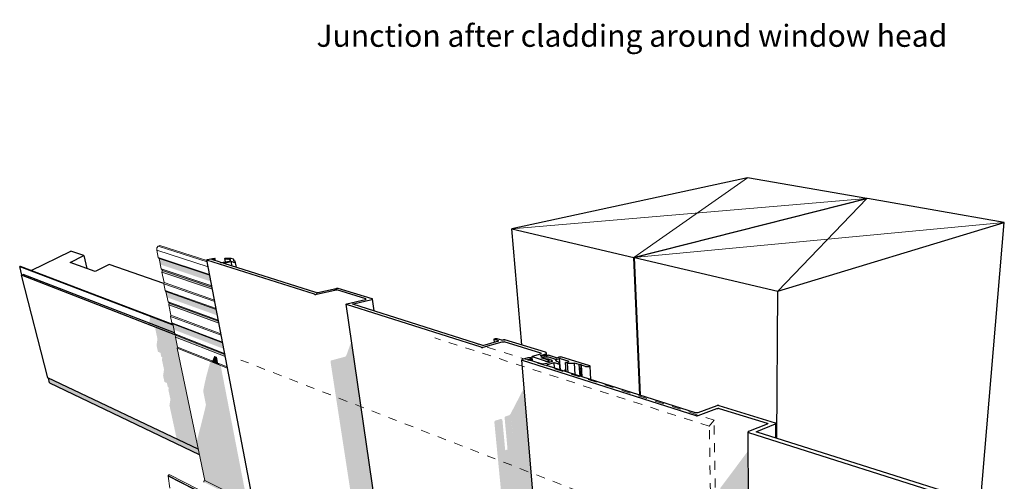
# Model space of a CAD drawing. Units: millimetres. Extents: x -16727 to 66952, y -11564 to 15334.
# Drawn here: x 23005 to 45315, y 4878 to 15334 of the extents above; entities that cross this region are included whole.
import ezdxf

# ---------------------------------------------------------------- set-up
doc = ezdxf.new("R2010")
doc.units = ezdxf.units.MM
doc.header["$MEASUREMENT"] = 0
doc.linetypes.add('Contour Line', pattern=[400, 200, -200])
doc.linetypes.add('Wipeout_Contour', pattern=[1000, 0, -1000])
for name, color, linetype, lineweight in [('0_Pen_No__182', 7, 'Continuous', 13), ('0_Pen_No__2', 8, 'Continuous', 25), ('0_Pen_No__86', 7, 'Continuous', 25), ('0_Pen_No__89', 7, 'Continuous', 25)]:
    doc.layers.add(name, color=color, linetype=linetype, lineweight=lineweight)
for name, color, linetype, lineweight, true_color in [('0_Pen_No__195', 7, 'Continuous', 13, 0x8b8b8b), ('0_Pen_No__198', 7, 'Continuous', 13, 0x454545), ('0_Pen_No__87', 7, 'Continuous', 25, 0x6a6a6a)]:
    doc.layers.add(name, color=color, linetype=linetype, lineweight=lineweight, true_color=true_color)
doc.styles.add('GENERATED_STYLE_2', font='txt')

# ---------------------------------------------------------------- blocks, each defined once
blk = doc.blocks.new('Section Element_13_1', base_point=(39732, 1253))
at = {"layer": '0_Pen_No__89', "color": 7, "linetype": 'Continuous', "lineweight": 25}
for p, q in [((42215, 11281), (36937, 9947)), ((45315, 10740), (42215, 11281)), ((40181, 9187), (45315, 10740)), ((44778, 4390), (45315, 10740)), ((37071, 6826), (36937, 9947)), ((36937, 9947), (40181, 9187)), ((40158, 5849), (40181, 9187))]:
    blk.add_line(p, q, dxfattribs=at)
blk = doc.blocks.new('Section Element_14_1', base_point=(39732, 1253))
at = {"layer": '0_Pen_No__2', "linetype": 'Continuous', "lineweight": 0, "true_color": 0x3f3f3f}
for points in [[(25977, 8413), (26034, 8391), (26062, 8374), (26085, 8365), (26085, 8364), (26545, 8185), (26545, 8185), (26518, 8215), (26513, 8239), (25939, 8461), (25930, 8454), (25931, 8440)], [(26126, 8102), (26106, 7955), (26137, 7812), (26194, 7789), (26214, 7695), (26237, 7686), (26228, 7628), (26275, 7412), (26254, 7270), (26284, 7130), (26340, 7106), (26360, 7014), (26383, 7004), (26374, 6948), (26420, 6737), (26398, 6599), (26563, 5836), (27050, 5604), (26573, 7894), (26580, 7919), (26533, 8146), (26545, 8185), (26085, 8364), (26079, 8323)]]:
    blk.add_hatch(color=250, dxfattribs=at).paths.add_polyline_path(points)
at = {"layer": '0_Pen_No__87', "color": 251, "linetype": 'Continuous', "lineweight": 25, "true_color": 0x6a6a6a}
for p, q in [((23266, 9653), (24166, 10092)), ((24458, 9991), (24166, 10092)), ((24146, 9837), (24458, 9991)), ((24714, 9633), (24146, 9837)), ((24458, 9991), (24525, 9701)), ((25029, 9791), (24714, 9633)), ((26271, 9357), (25029, 9791)), ((23046, 9546), (23087, 9566)), ((26545, 8185), (23046, 9546)), ((23644, 7222), (23046, 9546)), ((26513, 8239), (23087, 9566)), ((27050, 5604), (23644, 7222))]:
    blk.add_line(p, q, dxfattribs=at)
blk = doc.blocks.new('Section Element_15_1', base_point=(39732, 1253))
at = {"layer": '0_Pen_No__2', "linetype": 'Continuous', "lineweight": 0, "true_color": 0x3f3f3f}
blk.add_hatch(color=250, dxfattribs=at).paths.add_polyline_path([(36938, 9929), (36926, 9926), (37059, 6830), (37071, 6826)])
at = {"layer": '0_Pen_No__89', "color": 7, "linetype": 'Continuous', "lineweight": 25}
for p, q in [((39496, 11756), (34159, 10599)), ((42202, 11284), (39496, 11756)), ((36924, 9951), (42202, 11284)), ((42202, 11278), (42202, 11284)), ((34381, 7967), (34159, 10599)), ((34159, 10599), (36924, 9951)), ((37058, 6830), (36924, 9951))]:
    blk.add_line(p, q, dxfattribs=at)
blk = doc.blocks.new('Section Element_16_1', base_point=(39732, 1253))
at = {"layer": '0_Pen_No__2', "linetype": 'Continuous', "lineweight": 0, "true_color": 0x3f3f3f}
for points in [[(25964, 8615), (25939, 8461), (26513, 8239), (26475, 8420)], [(25974, 8620), (25964, 8615), (26475, 8420), (26473, 8432), (25978, 8621)], [(23655, 7217), (23682, 7110), (27075, 5486), (27050, 5604)]]:
    blk.add_hatch(color=250, dxfattribs=at).paths.add_polyline_path(points)
at = {"layer": '0_Pen_No__89', "color": 7, "linetype": 'Continuous', "lineweight": 25}
for p, q in [((23021, 9746), (23005, 9743)), ((23054, 9550), (23005, 9743)), ((23005, 9743), (26475, 8420)), ((26473, 8432), (23021, 9746)), ((23682, 7110), (23655, 7217)), ((23682, 7110), (27075, 5486))]:
    blk.add_line(p, q, dxfattribs=at)
blk = doc.blocks.new('Section Element_17_1', base_point=(39732, 1253))
at = {"layer": '0_Pen_No__2', "linetype": 'Continuous', "lineweight": 0, "true_color": 0x3f3f3f}
for points in [[(26146, 9947), (26162, 9928), (27308, 9550), (27305, 9566)], [(27308, 9550), (26162, 9928), (26191, 9789), (27336, 9406)], [(26211, 9689), (26239, 9656), (27360, 9277), (27355, 9303)], [(26239, 9656), (26230, 9625), (27368, 9238), (27360, 9277)], [(26301, 9199), (26318, 9177), (27457, 8772), (27454, 8790)], [(27457, 8772), (26318, 9177), (26346, 9044), (27483, 8635)], [(26366, 8944), (26394, 8912), (27508, 8506), (27503, 8531)], [(26394, 8912), (26384, 8881), (27515, 8468), (27508, 8506)], [(26454, 8465), (26471, 8444), (27603, 8013), (27599, 8030)], [(27603, 8013), (26471, 8444), (26498, 8314), (27628, 7878)], [(26518, 8215), (26545, 8185), (27652, 7754), (27648, 7777)], [(26545, 8185), (26535, 8155), (27659, 7716), (27652, 7754)], [(27197, 4899), (28156, 4422), (27559, 7500), (27333, 7591), (27320, 7560), (27310, 7531), (27298, 7493), (27285, 7448), (27271, 7396), (27256, 7340), (27241, 7282), (27226, 7223), (27212, 7164), (27199, 7108), (27188, 7057), (27179, 7012), (27171, 6973), (27167, 6943), (27164, 6922), (27165, 6911), (27225, 6612), (27215, 6567), (27196, 6484), (27175, 6399), (27015, 5772)], [(27369, 7605), (27333, 7591), (27559, 7500), (27502, 7552)], [(27403, 7690), (27369, 7605), (27502, 7552), (27474, 7695), (27472, 7696), (27419, 7717), (27417, 7718), (27408, 7702)], [(27179, 4884), (27175, 4860), (28304, 4296), (28258, 4345)], [(27197, 4899), (27179, 4884), (28258, 4345), (28156, 4422)]]:
    blk.add_hatch(color=250, dxfattribs=at).paths.add_polyline_path(points)
at = {"layer": '0_Pen_No__182', "color": 7, "linetype": 'Continuous', "lineweight": 13}
for p, q in [((26112, 10111), (26115, 10164)), ((26146, 9947), (26112, 10111)), ((27273, 9735), (26112, 10111)), ((26115, 10164), (26146, 10204)), ((26146, 10204), (26177, 10216)), ((27250, 9852), (26146, 10204)), ((27246, 9876), (26177, 10216)), ((26162, 9928), (26146, 9947)), ((27305, 9566), (26146, 9947)), ((26211, 9689), (26162, 9928)), ((27308, 9550), (26162, 9928)), ((26239, 9656), (26211, 9689)), ((27355, 9303), (26211, 9689)), ((26227, 9616), (26239, 9656)), ((26276, 9379), (26227, 9616)), ((27370, 9227), (26227, 9616)), ((27360, 9277), (26239, 9656)), ((26269, 9353), (26276, 9379)), ((27417, 8982), (26276, 9379)), ((26301, 9199), (26269, 9353)), ((27423, 8949), (26269, 9353)), ((26318, 9177), (26301, 9199)), ((27454, 8790), (26301, 9199)), ((26366, 8944), (26318, 9177)), ((27457, 8772), (26318, 9177)), ((26394, 8912), (26366, 8944)), ((27503, 8531), (26366, 8944)), ((26381, 8872), (26394, 8912)), ((26429, 8641), (26381, 8872)), ((27518, 8457), (26381, 8872)), ((27508, 8506), (26394, 8912)), ((26423, 8615), (26429, 8641)), ((26454, 8465), (26423, 8615)), ((27570, 8185), (26423, 8615)), ((27563, 8217), (26429, 8641)), ((26471, 8444), (26454, 8465)), ((27599, 8030), (26454, 8465)), ((26518, 8215), (26471, 8444)), ((27603, 8013), (26471, 8444)), ((26545, 8185), (26518, 8215)), ((27648, 7777), (26518, 8215)), ((26533, 8146), (26545, 8185)), ((26580, 7919), (26533, 8146)), ((27662, 7705), (26533, 8146)), ((27652, 7754), (26545, 8185)), ((26573, 7894), (26580, 7919)), ((27197, 4899), (26573, 7894)), ((27713, 7439), (26573, 7894)), ((27706, 7471), (26580, 7919)), ((26368, 4995), (26369, 5007)), ((26403, 4721), (26368, 4995)), ((37665, -759), (26368, 4995)), ((26369, 5007), (26384, 5023)), ((37668, -743), (26369, 5007)), ((26384, 5023), (26405, 5023)), ((37707, -714), (26405, 5023)), ((27175, 4860), (27179, 4884)), ((27179, 4884), (27197, 4899)), ((28305, 4348), (27197, 4899))]:
    blk.add_line(p, q, dxfattribs=at)
blk = doc.blocks.new('Section Element_22_1', base_point=(39732, 1253))
at = {"layer": '0_Pen_No__2', "linetype": 'Continuous', "lineweight": 0, "true_color": 0x3f3f3f}
for points in [[(27242, 9893), (28366, 4028), (28367, 4027), (27243, 9891)], [(27245, 9891), (27243, 9891), (28367, 4027), (28368, 4026)], [(27657, 9923), (27656, 9924), (27670, 9849), (27671, 9849)], [(27659, 9921), (27657, 9923), (27671, 9849), (27673, 9850)], [(27781, 9895), (27777, 9897), (27781, 9877), (27783, 9878), (27783, 9886)], [(27779, 9875), (27781, 9876), (27781, 9877), (27777, 9897), (27778, 9883)], [(27778, 9877), (27777, 9873), (27779, 9875), (27778, 9883)], [(27781, 9895), (27783, 9886), (27783, 9893)], [(30846, 9009), (30847, 9000), (30847, 9000), (30849, 9001), (30848, 9008)], [(30848, 9008), (30849, 9001), (30850, 9002), (30851, 9003), (30850, 9007)], [(30851, 9006), (30850, 9007), (30851, 9003), (30851, 9003), (30852, 9004)], [(30851, 9006), (30852, 9004), (30852, 9005)], [(30402, 8888), (30402, 8889), (31327, 2524), (31327, 2524)], [(30404, 8887), (30402, 8888), (31327, 2524), (31329, 2524)], [(30406, 8885), (30404, 8887), (31329, 2524), (31331, 2523)], [(31168, 2605), (31327, 2524), (30523, 8055), (30409, 7736)], [(33755, 8096), (33761, 8029), (33762, 8029), (33756, 8094)], [(33758, 8092), (33756, 8094), (33762, 8029), (33764, 8030)], [(33761, 8091), (33758, 8092), (33764, 8030), (33767, 8031)], [(30048, 7584), (30049, 7577), (30785, 2800), (31126, 2626), (30373, 7699), (30065, 7616), (30060, 7614), (30057, 7611), (30054, 7607), (30051, 7602), (30049, 7596), (30049, 7590)], [(31126, 2626), (31129, 2625), (30375, 7699), (30373, 7699)], [(30375, 7699), (31129, 2625), (31134, 2623), (30379, 7701)], [(30384, 7704), (30379, 7701), (31134, 2623), (31139, 2620)], [(31139, 2620), (31144, 2617), (30389, 7708), (30384, 7704)], [(31144, 2617), (31149, 2615), (30394, 7712), (30389, 7708)], [(31149, 2615), (31154, 2612), (30398, 7717), (30394, 7712)], [(31154, 2612), (31159, 2610), (30402, 7723), (30398, 7717)], [(31159, 2610), (31163, 2608), (30405, 7728), (30402, 7723)], [(31163, 2608), (31166, 2606), (30408, 7734), (30405, 7728)], [(31166, 2606), (31168, 2605), (30409, 7736), (30408, 7734)], [(34614, 7700), (34613, 7701), (34622, 7601), (34622, 7601)], [(34617, 7698), (34614, 7700), (34622, 7601), (34625, 7600)], [(34620, 7696), (34617, 7698), (34625, 7600), (34628, 7599)], [(34816, 7780), (34814, 7780), (34815, 7767), (34816, 7768), (34817, 7768)], [(34819, 7778), (34816, 7780), (34817, 7768), (34819, 7769), (34819, 7770)], [(34821, 7777), (34819, 7778), (34819, 7770), (34821, 7771), (34821, 7772)], [(34821, 7777), (34821, 7772), (34822, 7773), (34822, 7775)], [(34865, 7665), (34862, 7663), (34867, 7661), (34867, 7666)], [(35334, 7376), (35390, 7358), (35382, 7465)], [(35375, 7570), (35390, 7358), (35375, 7569)], [(35375, 7569), (35390, 7358), (35390, 7358), (35376, 7568)], [(35376, 7568), (35390, 7358), (35391, 7358), (35376, 7567)], [(35376, 7567), (35391, 7358), (35392, 7357), (35378, 7567)], [(35378, 7567), (35392, 7357), (35393, 7357), (35378, 7567)], [(35714, 7256), (35742, 7246), (35725, 7521), (35702, 7444)], [(35734, 7508), (35725, 7521), (35742, 7246), (35751, 7244)], [(34637, 844), (34970, 675), (34433, 6995), (34132, 6415)], [(33761, 6214), (33761, 6206), (34263, 1034), (34593, 866), (34089, 6373), (34011, 6348), (34007, 6345), (34003, 6341), (34000, 6336), (33997, 6331), (33995, 6325), (33994, 6318), (33993, 6311), (33994, 6304), (34059, 5600), (34006, 5581), (33944, 6246), (33942, 6255), (33940, 6263), (33937, 6271), (33932, 6278), (33928, 6284), (33922, 6288), (33916, 6291), (33910, 6292), (33904, 6292), (33779, 6251), (33774, 6248), (33770, 6244), (33767, 6239), (33764, 6234), (33762, 6227), (33761, 6221)], [(34089, 6373), (34593, 866), (34595, 865), (34092, 6374)], [(34595, 865), (34600, 863), (34097, 6376), (34092, 6374)], [(34600, 863), (34606, 860), (34102, 6380), (34097, 6376)], [(34606, 860), (34611, 857), (34107, 6384), (34102, 6380)], [(34611, 857), (34617, 855), (34112, 6389), (34107, 6384)], [(34617, 855), (34622, 852), (34118, 6394), (34112, 6389)], [(34622, 852), (34627, 849), (34122, 6400), (34118, 6394)], [(34627, 849), (34632, 847), (34127, 6406), (34122, 6400)], [(34632, 847), (34636, 845), (34130, 6412), (34127, 6406)], [(34636, 845), (34637, 844), (34132, 6414), (34130, 6412)]]:
    blk.add_hatch(color=250, dxfattribs=at).paths.add_polyline_path(points)
at = {"layer": '0_Pen_No__89', "color": 7, "linetype": 'Continuous', "lineweight": 25}
for p, q in [((27242, 9893), (27243, 9894)), ((28366, 4028), (27242, 9893)), ((27243, 9891), (27242, 9893)), ((27243, 9895), (27245, 9896)), ((27243, 9894), (27243, 9895)), ((27245, 9891), (27243, 9891)), ((27245, 9896), (27248, 9897)), ((27246, 9890), (27245, 9891)), ((29686, 9114), (27246, 9890)), ((27248, 9897), (27251, 9898)), ((27251, 9898), (27255, 9899)), ((27255, 9899), (27257, 9900)), ((27257, 9900), (27377, 9923)), ((27355, 9900), (27414, 9912)), ((27547, 9839), (27355, 9900)), ((27377, 9923), (27379, 9924)), ((27379, 9924), (27386, 9925)), ((27386, 9925), (27392, 9926)), ((27392, 9926), (27399, 9926)), ((27399, 9926), (27405, 9926)), ((27405, 9926), (27411, 9926)), ((27411, 9926), (27417, 9926)), ((27414, 9912), (27416, 9912)), ((27416, 9912), (27422, 9914)), ((27417, 9926), (27422, 9925)), ((27422, 9925), (27426, 9925)), ((27422, 9914), (27426, 9915)), ((27430, 9924), (27426, 9925)), ((27426, 9915), (27429, 9917)), ((27429, 9917), (27432, 9918)), ((27432, 9922), (27430, 9924)), ((27433, 9921), (27432, 9922)), ((27432, 9918), (27433, 9920)), ((27442, 9873), (27433, 9921)), ((27433, 9920), (27433, 9921)), ((27550, 9839), (27547, 9839)), ((27550, 9839), (27556, 9837)), ((27556, 9837), (27564, 9836)), ((27564, 9836), (27573, 9836)), ((27573, 9836), (27583, 9836)), ((27583, 9836), (27593, 9836)), ((27593, 9836), (27603, 9837)), ((27603, 9837), (27613, 9838)), ((27613, 9838), (27623, 9840)), ((27623, 9840), (27627, 9840)), ((27627, 9840), (27753, 9866)), ((27632, 9817), (27634, 9820)), ((27632, 9815), (27632, 9817)), ((27634, 9820), (27638, 9822)), ((27638, 9822), (27643, 9824)), ((27643, 9824), (27650, 9827)), ((27650, 9827), (27657, 9829)), ((27656, 9925), (27657, 9927)), ((27656, 9924), (27656, 9925)), ((27670, 9849), (27656, 9924)), ((27657, 9923), (27656, 9924)), ((27657, 9927), (27660, 9928)), ((27659, 9921), (27657, 9923)), ((27657, 9829), (27662, 9830)), ((27663, 9920), (27659, 9921)), ((27660, 9928), (27663, 9930)), ((27662, 9830), (27798, 9857)), ((27663, 9930), (27667, 9931)), ((27663, 9920), (27667, 9919)), ((27667, 9931), (27672, 9933)), ((27667, 9919), (27669, 9919)), ((27669, 9919), (27721, 9913)), ((27672, 9933), (27678, 9934)), ((27678, 9934), (27684, 9935)), ((27684, 9935), (27691, 9935)), ((27691, 9935), (27697, 9936)), ((27697, 9936), (27704, 9936)), ((27704, 9936), (27710, 9936)), ((27710, 9936), (27715, 9936)), ((27715, 9936), (27718, 9935)), ((27718, 9935), (27780, 9929)), ((27721, 9913), (27725, 9913)), ((27725, 9913), (27732, 9912)), ((27734, 9911), (27732, 9912)), ((27775, 9898), (27734, 9911)), ((27753, 9866), (27758, 9867)), ((27758, 9867), (27766, 9869)), ((27766, 9869), (27772, 9871)), ((27772, 9871), (27777, 9873)), ((27777, 9897), (27775, 9898)), ((27781, 9895), (27777, 9897)), ((27777, 9873), (27781, 9876)), ((27780, 9929), (27784, 9928)), ((27783, 9893), (27781, 9895)), ((27781, 9876), (27783, 9878)), ((27783, 9892), (27783, 9893)), ((27783, 9879), (27783, 9892)), ((27783, 9878), (27783, 9879)), ((27784, 9928), (27790, 9927)), ((27793, 9926), (27790, 9927)), ((27850, 9908), (27793, 9926)), ((27817, 9754), (27798, 9857)), ((27845, 9843), (27798, 9857)), ((27846, 9842), (27845, 9843)), ((27849, 9842), (27846, 9842)), ((27849, 9842), (27852, 9841)), ((27853, 9907), (27850, 9908)), ((27852, 9841), (27855, 9841)), ((27856, 9906), (27853, 9907)), ((27855, 9841), (27859, 9841)), ((27858, 9903), (27856, 9906)), ((27864, 9870), (27858, 9903)), ((27858, 9902), (27858, 9903)), ((27858, 9874), (27858, 9902)), ((27858, 9873), (27858, 9874)), ((27859, 9872), (27858, 9873)), ((27861, 9871), (27859, 9872)), ((27859, 9841), (27863, 9841)), ((27862, 9871), (27861, 9871)), ((27885, 9864), (27862, 9871)), ((27863, 9841), (27867, 9842)), ((27867, 9842), (27871, 9842)), ((27871, 9842), (27875, 9843)), ((27875, 9843), (27879, 9843)), ((27879, 9843), (27882, 9844)), ((27882, 9844), (27884, 9845)), ((27884, 9845), (27886, 9846)), ((27886, 9864), (27885, 9864)), ((27888, 9863), (27886, 9864)), ((27886, 9846), (27888, 9847)), ((27888, 9862), (27888, 9863)), ((27914, 9724), (27888, 9862)), ((27888, 9861), (27888, 9862)), ((27889, 9848), (27888, 9861)), ((27888, 9847), (27889, 9848)), ((27889, 9848), (27889, 9848)), ((27634, 9813), (27632, 9815)), ((27638, 9811), (27634, 9813)), ((27640, 9810), (27638, 9811)), ((29717, 9153), (27640, 9810)), ((29719, 9152), (29717, 9153)), ((29719, 9152), (29722, 9152)), ((29722, 9152), (29727, 9151)), ((29727, 9151), (29732, 9151)), ((29729, 9115), (30148, 9211)), ((29732, 9151), (29737, 9151)), ((29737, 9151), (29742, 9151)), ((29742, 9151), (29748, 9151)), ((29748, 9151), (29753, 9152)), ((29753, 9152), (29758, 9153)), ((29758, 9153), (29760, 9153)), ((29760, 9153), (30178, 9249)), ((30148, 9211), (30150, 9212)), ((30150, 9212), (30155, 9213)), ((30155, 9213), (30160, 9213)), ((30160, 9213), (30166, 9214)), ((30166, 9214), (30171, 9214)), ((30171, 9214), (30176, 9214)), ((30176, 9214), (30181, 9214)), ((30178, 9249), (30180, 9249)), ((30180, 9249), (30185, 9250)), ((30181, 9214), (30185, 9213)), ((30185, 9250), (30190, 9251)), ((30185, 9213), (30189, 9212)), ((30190, 9212), (30189, 9212)), ((30190, 9251), (30195, 9251)), ((30846, 9009), (30190, 9212)), ((30195, 9251), (30200, 9251)), ((30200, 9251), (30206, 9251)), ((30206, 9251), (30210, 9251)), ((30210, 9251), (30215, 9251)), ((30215, 9251), (30218, 9250)), ((30220, 9249), (30218, 9250)), ((30993, 9011), (30220, 9249)), ((29687, 9114), (29686, 9114)), ((29687, 9114), (29691, 9113)), ((29691, 9113), (29695, 9113)), ((29695, 9113), (29700, 9112)), ((29700, 9112), (29705, 9112)), ((29705, 9112), (29711, 9113)), ((29711, 9113), (29716, 9113)), ((29716, 9113), (29721, 9114)), ((29721, 9114), (29726, 9115)), ((29726, 9115), (29729, 9115)), ((30416, 8897), (30838, 8997)), ((30565, 8899), (30985, 9000)), ((30838, 8997), (30840, 8998)), ((30840, 8998), (30844, 8999)), ((30844, 8999), (30847, 9000)), ((30848, 9008), (30846, 9009)), ((30847, 9000), (30850, 9002)), ((30850, 9007), (30848, 9008)), ((30851, 9006), (30850, 9007)), ((30850, 9002), (30851, 9003)), ((30852, 9005), (30851, 9006)), ((30851, 9003), (30852, 9005)), ((30985, 9000), (30988, 9000)), ((30988, 9000), (30992, 9001)), ((30992, 9001), (30995, 9003)), ((30995, 9011), (30993, 9011)), ((30997, 9010), (30995, 9011)), ((30995, 9003), (30997, 9004)), ((30999, 9008), (30997, 9010)), ((30997, 9004), (30999, 9005)), ((30999, 9007), (30999, 9008)), ((31036, 8736), (30999, 9007)), ((30999, 9005), (30999, 9007)), ((30402, 8889), (30403, 8891)), ((31327, 2524), (30402, 8889)), ((30402, 8888), (30402, 8889)), ((30404, 8887), (30402, 8888)), ((30403, 8891), (30404, 8892)), ((30404, 8892), (30407, 8894)), ((30406, 8885), (30404, 8887)), ((30408, 8885), (30406, 8885)), ((30407, 8894), (30410, 8895)), ((33461, 7914), (30408, 8885)), ((30410, 8895), (30414, 8896)), ((30414, 8896), (30416, 8897)), ((30551, 8892), (30552, 8893)), ((30552, 8890), (30551, 8892)), ((30552, 8893), (30553, 8894)), ((30553, 8889), (30552, 8890)), ((30553, 8894), (30556, 8896)), ((30555, 8888), (30553, 8889)), ((30557, 8887), (30555, 8888)), ((30556, 8896), (30559, 8897)), ((33501, 7956), (30557, 8887)), ((30559, 8897), (30563, 8899)), ((30563, 8899), (30565, 8899)), ((33501, 7956), (33865, 8058)), ((33509, 7915), (33937, 8036)), ((33755, 8098), (33756, 8100)), ((33755, 8096), (33755, 8098)), ((33756, 8094), (33755, 8096)), ((33761, 8029), (33755, 8096)), ((33756, 8100), (33759, 8102)), ((33758, 8092), (33756, 8094)), ((33761, 8091), (33758, 8092)), ((33759, 8102), (33762, 8104)), ((33764, 8090), (33761, 8091)), ((33762, 8104), (33767, 8106)), ((33865, 8058), (33764, 8090)), ((33767, 8106), (33772, 8107)), ((33772, 8107), (33779, 8109)), ((33779, 8109), (33785, 8110)), ((33785, 8110), (33792, 8110)), ((33792, 8110), (33799, 8110)), ((33799, 8110), (33806, 8110)), ((33806, 8110), (33813, 8110)), ((33813, 8110), (33819, 8109)), ((33819, 8109), (33824, 8108)), ((33826, 8107), (33824, 8108)), ((33928, 8076), (33826, 8107)), ((33928, 8076), (33954, 8083)), ((33937, 8036), (33940, 8037)), ((33940, 8037), (33945, 8038)), ((33945, 8038), (33950, 8039)), ((33950, 8039), (33956, 8039)), ((33954, 8083), (33956, 8084)), ((33956, 8084), (33961, 8085)), ((33956, 8039), (33962, 8039)), ((33961, 8085), (33967, 8086)), ((33962, 8039), (33968, 8039)), ((33967, 8086), (33972, 8087)), ((33968, 8039), (33973, 8039)), ((33972, 8087), (33978, 8087)), ((33973, 8039), (33978, 8038)), ((33978, 8087), (33984, 8087)), ((33978, 8038), (33983, 8037)), ((33985, 8037), (33983, 8037)), ((33984, 8087), (33990, 8086)), ((34814, 7780), (33985, 8037)), ((33990, 8086), (33995, 8086)), ((33995, 8086), (33999, 8085)), ((34001, 8084), (33999, 8085)), ((34916, 7802), (34001, 8084)), ((33463, 7913), (33461, 7914)), ((33463, 7913), (33467, 7912)), ((33467, 7912), (33472, 7912)), ((33472, 7912), (33478, 7911)), ((33478, 7911), (33484, 7911)), ((33484, 7911), (33490, 7912)), ((33490, 7912), (33496, 7912)), ((33496, 7912), (33501, 7913)), ((33501, 7913), (33507, 7914)), ((33507, 7914), (33509, 7915)), ((34613, 7703), (34614, 7705)), ((34613, 7701), (34613, 7703)), ((34622, 7601), (34613, 7701)), ((34614, 7700), (34613, 7701)), ((34614, 7705), (34616, 7707)), ((34617, 7698), (34614, 7700)), ((34616, 7707), (34619, 7708)), ((34620, 7696), (34617, 7698)), ((34619, 7708), (34623, 7710)), ((34622, 7696), (34620, 7696)), ((34920, 7602), (34622, 7696)), ((34623, 7710), (34626, 7711)), ((34626, 7711), (34810, 7765)), ((34801, 7724), (34802, 7726)), ((34801, 7723), (34801, 7724)), ((34802, 7721), (34801, 7723)), ((34802, 7726), (34803, 7727)), ((34803, 7720), (34802, 7721)), ((34803, 7727), (34806, 7728)), ((34806, 7719), (34803, 7720)), ((34806, 7728), (34809, 7730)), ((34807, 7718), (34806, 7719)), ((34812, 7717), (34807, 7718)), ((34809, 7730), (34810, 7730)), ((34810, 7765), (34812, 7766)), ((34810, 7730), (34905, 7758)), ((34812, 7766), (34816, 7768)), ((34813, 7716), (34812, 7717)), ((34817, 7716), (34813, 7716)), ((34816, 7780), (34814, 7780)), ((34819, 7778), (34816, 7780)), ((34816, 7768), (34819, 7769)), ((34817, 7716), (34821, 7715)), ((34821, 7777), (34819, 7778)), ((34819, 7769), (34821, 7771)), ((34822, 7775), (34821, 7777)), ((34821, 7771), (34822, 7773)), ((34821, 7715), (34826, 7715)), ((34821, 7676), (34931, 7709)), ((34988, 7623), (34821, 7676)), ((34822, 7773), (34822, 7775)), ((34826, 7715), (34831, 7715)), ((34831, 7715), (34836, 7715)), ((34836, 7715), (34840, 7715)), ((34840, 7715), (34845, 7716)), ((34845, 7716), (34849, 7717)), ((34849, 7717), (34851, 7718)), ((34851, 7718), (34893, 7730)), ((34893, 7730), (34897, 7732)), ((34897, 7732), (34908, 7734)), ((34905, 7758), (34912, 7760)), ((34908, 7734), (34919, 7736)), ((34912, 7760), (34923, 7765)), ((34922, 7801), (34916, 7802)), ((34919, 7736), (34931, 7737)), ((34922, 7602), (34920, 7602)), ((34931, 7796), (34922, 7801)), ((34922, 7602), (34928, 7600)), ((34923, 7765), (34932, 7770)), ((34928, 7600), (34935, 7599)), ((34937, 7792), (34931, 7796)), ((34931, 7737), (34943, 7737)), ((34933, 7691), (34931, 7709)), ((35037, 7676), (34931, 7709)), ((34932, 7770), (34938, 7776)), ((34935, 7599), (34943, 7599)), ((34941, 7786), (34937, 7792)), ((34938, 7776), (34941, 7781)), ((34944, 7737), (34941, 7786)), ((34941, 7781), (34941, 7786)), ((34943, 7737), (34955, 7737)), ((34943, 7599), (34951, 7599)), ((34951, 7599), (34959, 7599)), ((34955, 7737), (34966, 7736)), ((34959, 7599), (34966, 7600)), ((34966, 7736), (34977, 7735)), ((34966, 7600), (34974, 7601)), ((34974, 7601), (34981, 7603)), ((34977, 7735), (34986, 7733)), ((34981, 7603), (34987, 7604)), ((34990, 7732), (34986, 7733)), ((34987, 7604), (34992, 7606)), ((34991, 7622), (34988, 7623)), ((35167, 7677), (34990, 7732)), ((34995, 7620), (34991, 7622)), ((34992, 7606), (34996, 7609)), ((34998, 7618), (34995, 7620)), ((34996, 7609), (34998, 7611)), ((34999, 7616), (34998, 7618)), ((34998, 7611), (34999, 7614)), ((34999, 7614), (34999, 7616)), ((35003, 7567), (34999, 7616)), ((35135, 7645), (35127, 7648)), ((35137, 7645), (35135, 7645)), ((35137, 7645), (35142, 7644)), ((35142, 7644), (35148, 7643)), ((35148, 7643), (35153, 7643)), ((35153, 7643), (35159, 7643)), ((35159, 7643), (35165, 7643)), ((35165, 7643), (35171, 7643)), ((35167, 7677), (35219, 7693)), ((35171, 7643), (35177, 7644)), ((35177, 7644), (35182, 7645)), ((35182, 7645), (35185, 7646)), ((35185, 7646), (35237, 7662)), ((35219, 7693), (35222, 7694)), ((35222, 7694), (35227, 7695)), ((35227, 7695), (35232, 7696)), ((35232, 7696), (35238, 7696)), ((35256, 7401), (35237, 7662)), ((35453, 7595), (35237, 7662)), ((35238, 7696), (35244, 7697)), ((35244, 7697), (35250, 7696)), ((35250, 7696), (35256, 7696)), ((35256, 7696), (35261, 7695)), ((35261, 7695), (35266, 7694)), ((35268, 7694), (35266, 7694)), ((35923, 7492), (35268, 7694)), ((35380, 7573), (35453, 7595)), ((35375, 7570), (35376, 7571)), ((35375, 7570), (35375, 7570)), ((35375, 7569), (35375, 7570)), ((35390, 7358), (35375, 7570)), ((35376, 7568), (35375, 7569)), ((35376, 7571), (35377, 7572)), ((35376, 7567), (35376, 7568)), ((35378, 7567), (35376, 7567)), ((35377, 7572), (35380, 7573)), ((35378, 7567), (35378, 7567)), ((35416, 7555), (35378, 7567)), ((35416, 7555), (35574, 7558)), ((35430, 7345), (35416, 7555)), ((35591, 7294), (35574, 7558)), ((35685, 7523), (35574, 7558)), ((35702, 7259), (35685, 7523)), ((35685, 7523), (35725, 7521)), ((35742, 7246), (35725, 7521)), ((35734, 7508), (35725, 7521)), ((35751, 7244), (35734, 7508)), ((35822, 7481), (35734, 7508)), ((35826, 7480), (35822, 7481)), ((35826, 7480), (35836, 7478)), ((35836, 7478), (35847, 7476)), ((35847, 7476), (35859, 7475)), ((35859, 7475), (35871, 7475)), ((35871, 7475), (35883, 7476)), ((35883, 7476), (35895, 7477)), ((35895, 7477), (35907, 7479)), ((35907, 7479), (35917, 7481)), ((35917, 7481), (35922, 7483)), ((35922, 7483), (35923, 7483)), ((35924, 7492), (35923, 7492)), ((35923, 7483), (35925, 7484)), ((35926, 7491), (35924, 7492)), ((35925, 7484), (35927, 7485)), ((35928, 7490), (35926, 7491)), ((35927, 7485), (35928, 7486)), ((35929, 7489), (35928, 7490)), ((35928, 7486), (35929, 7487)), ((35929, 7487), (35929, 7489)), ((35947, 7182), (35929, 7487))]:
    blk.add_line(p, q, dxfattribs=at)
blk = doc.blocks.new('Section Element_23_1', base_point=(39732, 1253))
at = {"layer": '0_Pen_No__2', "linetype": 'Continuous', "lineweight": 0, "true_color": 0x3f3f3f}
for points in [[(34380, 7623), (34379, 7625), (34970, 675), (34971, 675)], [(34382, 7621), (34380, 7623), (34971, 675), (34973, 674)], [(34382, 7621), (34973, 674), (34976, 672), (34385, 7620)], [(34866, 7675), (34867, 7661), (34868, 7661), (34867, 7672)], [(34867, 7672), (34868, 7661), (34871, 7660), (34870, 7670)], [(34870, 7670), (34871, 7660), (34875, 7659), (34874, 7668)], [(35033, 7576), (35047, 7581), (35044, 7614), (35043, 7606)], [(35047, 7631), (35044, 7614), (35047, 7581), (35051, 7582)], [(35047, 7631), (35051, 7582), (35054, 7583), (35057, 7584), (35053, 7628)], [(35058, 7624), (35053, 7628), (35057, 7584), (35061, 7585)], [(35059, 7623), (35058, 7624), (35061, 7585), (35062, 7586), (35062, 7586)], [(35059, 7623), (35062, 7586), (35067, 7589), (35071, 7593), (35073, 7595), (35072, 7602)], [(35073, 7601), (35072, 7602), (35073, 7595), (35073, 7597)], [(39938, 6179), (39934, 6170), (39939, 6173), (39939, 6183)], [(39940, 6193), (39939, 6173), (39942, 6174), (39942, 6192)], [(39942, 6174), (39945, 6175), (39946, 6175), (39946, 6191), (39942, 6192)], [(39946, 6191), (39946, 6175), (39949, 6177), (39950, 6178), (39950, 6188)], [(39950, 6188), (39950, 6178), (39951, 6179), (39952, 6180), (39952, 6186)], [(39952, 6180), (39953, 6181), (39953, 6184), (39952, 6186)], [(39509, 5994), (39509, 5996), (39568, -10274), (39568, -10274)], [(39509, 5994), (39568, -10274), (39570, -10274), (39512, 5992)], [(39512, 5992), (39570, -10274), (39572, -10274), (39515, 5989)], [(39515, 5989), (39572, -10274), (39576, -10274), (39519, 5987)], [(39095, -10274), (39568, -10274), (39510, 5569), (38883, 4729)]]:
    blk.add_hatch(color=250, dxfattribs=at).paths.add_polyline_path(points)
at = {"layer": '0_Pen_No__89', "color": 7, "linetype": 'Continuous', "lineweight": 25}
for p, q in [((34380, 7629), (34379, 7627)), ((34379, 7627), (34379, 7625)), ((34970, 675), (34379, 7625)), ((34379, 7625), (34380, 7623)), ((34382, 7630), (34380, 7629)), ((34380, 7623), (34382, 7621)), ((34385, 7632), (34382, 7630)), ((34382, 7621), (34385, 7620)), ((34389, 7634), (34385, 7632)), ((34385, 7620), (34387, 7619)), ((34387, 7619), (38322, 6368)), ((34392, 7634), (34389, 7634)), ((34517, 7672), (34392, 7634)), ((34514, 7635), (34576, 7653)), ((34817, 7539), (34514, 7635)), ((34520, 7673), (34517, 7672)), ((34527, 7674), (34520, 7673)), ((34535, 7675), (34527, 7674)), ((34542, 7676), (34535, 7675)), ((34550, 7676), (34542, 7676)), ((34558, 7676), (34550, 7676)), ((34565, 7676), (34558, 7676)), ((34572, 7675), (34565, 7676)), ((34578, 7674), (34572, 7675)), ((34576, 7653), (34579, 7654)), ((34583, 7672), (34578, 7674)), ((34579, 7654), (34584, 7656)), ((34587, 7670), (34583, 7672)), ((34584, 7656), (34588, 7659)), ((34590, 7668), (34587, 7670)), ((34588, 7659), (34590, 7661)), ((34592, 7666), (34590, 7668)), ((34590, 7661), (34592, 7663)), ((34592, 7663), (34592, 7666)), ((34596, 7609), (34592, 7666)), ((34867, 7680), (34866, 7677)), ((34866, 7677), (34866, 7675)), ((34867, 7661), (34866, 7675)), ((34866, 7675), (34867, 7672)), ((34870, 7682), (34867, 7680)), ((34867, 7672), (34870, 7670)), ((34874, 7684), (34870, 7682)), ((34870, 7670), (34874, 7668)), ((34879, 7686), (34874, 7684)), ((34874, 7668), (34879, 7667)), ((34885, 7688), (34879, 7686)), ((34879, 7667), (34886, 7666)), ((34891, 7689), (34885, 7688)), ((34886, 7666), (34889, 7665)), ((34889, 7665), (34960, 7656)), ((34899, 7691), (34891, 7689)), ((34907, 7691), (34899, 7691)), ((34914, 7692), (34907, 7691)), ((34922, 7692), (34914, 7692)), ((34930, 7691), (34922, 7692)), ((34933, 7691), (34930, 7691)), ((35018, 7680), (34933, 7691)), ((34960, 7656), (34965, 7655)), ((34965, 7655), (34975, 7653)), ((34975, 7653), (34979, 7652)), ((34979, 7652), (35043, 7632)), ((35023, 7679), (35018, 7680)), ((35033, 7677), (35023, 7679)), ((35037, 7676), (35033, 7677)), ((35127, 7648), (35037, 7676)), ((35043, 7632), (35047, 7631)), ((35047, 7631), (35053, 7628)), ((35053, 7628), (35058, 7624)), ((35062, 7586), (35054, 7583)), ((35058, 7624), (35059, 7623)), ((35059, 7623), (35072, 7602)), ((35067, 7589), (35062, 7586)), ((35071, 7593), (35067, 7589)), ((35073, 7597), (35071, 7593)), ((35072, 7602), (35073, 7601)), ((35073, 7601), (35073, 7597)), ((35131, 7647), (35127, 7648)), ((35138, 7644), (35131, 7647)), ((35142, 7640), (35138, 7644)), ((35143, 7638), (35142, 7640)), ((35172, 7594), (35143, 7638)), ((35173, 7593), (35172, 7594)), ((35175, 7591), (35173, 7593)), ((35178, 7590), (35175, 7591)), ((35180, 7589), (35178, 7590)), ((35216, 7578), (35180, 7589)), ((34821, 7538), (34817, 7539)), ((34831, 7536), (34821, 7538)), ((34842, 7534), (34831, 7536)), ((34853, 7534), (34842, 7534)), ((34865, 7534), (34853, 7534)), ((34878, 7534), (34865, 7534)), ((34890, 7535), (34878, 7534)), ((34901, 7537), (34890, 7535)), ((34912, 7540), (34901, 7537)), ((34917, 7541), (34912, 7540)), ((35049, 7581), (34917, 7541)), ((34947, 7508), (34949, 7512)), ((34947, 7504), (34947, 7508)), ((34949, 7500), (34947, 7504)), ((34949, 7512), (34953, 7515)), ((34954, 7497), (34949, 7500)), ((34953, 7515), (34959, 7519)), ((34960, 7494), (34954, 7497)), ((34959, 7519), (34967, 7522)), ((34964, 7493), (34960, 7494)), ((38319, 6431), (34964, 7493)), ((34967, 7522), (34972, 7524)), ((34972, 7524), (35115, 7567)), ((35054, 7583), (35049, 7581)), ((35115, 7567), (35188, 7544)), ((35124, 7442), (35115, 7567)), ((35188, 7544), (35190, 7544)), ((35190, 7544), (35194, 7543)), ((35194, 7543), (35198, 7542)), ((35198, 7542), (35203, 7542)), ((35203, 7542), (35208, 7542)), ((35208, 7542), (35213, 7542)), ((35213, 7542), (35217, 7543)), ((35218, 7577), (35216, 7578)), ((35217, 7543), (35222, 7543)), ((35221, 7576), (35218, 7577)), ((35223, 7574), (35221, 7576)), ((35222, 7543), (35226, 7544)), ((35224, 7573), (35223, 7574)), ((35237, 7553), (35224, 7573)), ((35226, 7544), (35230, 7545)), ((35230, 7545), (35233, 7547)), ((35233, 7547), (35235, 7548)), ((35235, 7548), (35237, 7550)), ((35238, 7553), (35237, 7553)), ((35237, 7550), (35238, 7551)), ((35238, 7551), (35238, 7553)), ((35248, 7403), (35238, 7551)), ((38798, 6589), (38373, 6432)), ((38377, 6369), (38804, 6527)), ((38800, 6590), (38798, 6589)), ((38806, 6591), (38800, 6590)), ((38804, 6527), (38806, 6528)), ((38811, 6592), (38806, 6591)), ((38806, 6528), (38811, 6530)), ((38818, 6593), (38811, 6592)), ((38811, 6530), (38817, 6531)), ((38817, 6531), (38824, 6531)), ((38824, 6593), (38818, 6593)), ((38831, 6593), (38824, 6593)), ((38824, 6531), (38830, 6532)), ((38830, 6532), (38837, 6532)), ((38837, 6593), (38831, 6593)), ((38843, 6592), (38837, 6593)), ((38837, 6532), (38843, 6531)), ((38849, 6591), (38843, 6592)), ((38843, 6531), (38849, 6530)), ((38851, 6590), (38849, 6591)), ((38849, 6530), (38855, 6529)), ((40127, 6197), (38851, 6590)), ((38855, 6529), (38857, 6528)), ((38857, 6528), (39940, 6193)), ((38322, 6430), (38319, 6431)), ((38327, 6429), (38322, 6430)), ((38322, 6368), (38325, 6367)), ((38325, 6367), (38330, 6366)), ((38333, 6428), (38327, 6429)), ((38330, 6366), (38337, 6365)), ((38340, 6428), (38333, 6428)), ((38337, 6365), (38343, 6365)), ((38346, 6428), (38340, 6428)), ((38343, 6365), (38350, 6365)), ((38353, 6428), (38346, 6428)), ((38350, 6365), (38357, 6365)), ((38359, 6429), (38353, 6428)), ((38357, 6365), (38363, 6366)), ((38365, 6430), (38359, 6429)), ((38363, 6366), (38369, 6367)), ((38371, 6431), (38365, 6430)), ((38369, 6367), (38374, 6368)), ((38373, 6432), (38371, 6431)), ((38374, 6368), (38377, 6369)), ((39943, 6174), (39519, 6006)), ((39709, 6010), (40130, 6178)), ((39940, 6193), (39942, 6192)), ((39942, 6192), (39946, 6191)), ((39945, 6175), (39943, 6174)), ((39949, 6177), (39945, 6175)), ((39946, 6191), (39950, 6188)), ((39951, 6179), (39949, 6177)), ((39950, 6188), (39952, 6186)), ((39953, 6181), (39951, 6179)), ((39952, 6186), (39953, 6184)), ((39953, 6184), (39953, 6181)), ((40129, 6196), (40127, 6197)), ((40133, 6194), (40129, 6196)), ((40130, 6178), (40133, 6179)), ((40137, 6192), (40133, 6194)), ((40133, 6179), (40136, 6181)), ((40136, 6181), (40139, 6183)), ((40139, 6190), (40137, 6192)), ((40138, 5856), (40140, 6188)), ((40140, 6188), (40139, 6190)), ((40139, 6183), (40140, 6185)), ((40140, 6185), (40140, 6188)), ((39510, 6001), (39509, 5999)), ((39509, 5999), (39509, 5996)), ((39509, 5996), (39509, 5994)), ((39568, -10274), (39509, 5996)), ((39509, 5994), (39512, 5992)), ((39513, 6003), (39510, 6001)), ((39512, 5992), (39515, 5989)), ((39516, 6006), (39513, 6003)), ((39515, 5989), (39519, 5987)), ((39519, 6006), (39516, 6006)), ((39519, 5987), (39522, 5987)), ((39522, 5987), (44780, 4314)), ((39699, 6003), (39700, 6005)), ((39699, 6000), (39699, 6003)), ((39700, 5998), (39699, 6000)), ((39700, 6005), (39703, 6007)), ((39702, 5995), (39700, 5998)), ((39705, 5993), (39702, 5995)), ((39703, 6007), (39707, 6009)), ((39709, 5991), (39705, 5993)), ((39707, 6009), (39709, 6010)), ((39712, 5991), (39709, 5991)), ((44775, 4389), (39712, 5991))]:
    blk.add_line(p, q, dxfattribs=at)

msp = doc.modelspace()

# ---------------------------------------------------------------- linework, layer by layer
at = {"layer": '0_Pen_No__195', "color": 252, "linetype": 'Continuous', "lineweight": 13, "true_color": 0x8b8b8b}
for p, q in [((36924, 9951), (39496, 11756)), ((42202, 11284), (34159, 10599)), ((40181, 9187), (42202, 11284)), ((45315, 10740), (36924, 9951))]:
    msp.add_line(p, q, dxfattribs=at)
at = {"layer": '0_Pen_No__198', "color": 250, "linetype": 'Contour Line', "lineweight": 13, "true_color": 0x454545}
for p, q in [((38739, 6265), (32520, 8266)), ((38630, 6126), (32412, 8126)), ((40120, 2923), (28017, 7625)), ((38630, 6126), (38739, 6265)), ((38853, -859), (38739, 6265)), ((38757, -965), (38630, 6126))]:
    msp.add_line(p, q, dxfattribs=at)

# ---------------------------------------------------------------- block references
at = {"lineweight": 0}
for name in ['Section Element_15_1', 'Section Element_13_1', 'Section Element_14_1', 'Section Element_17_1', 'Section Element_22_1', 'Section Element_16_1', 'Section Element_23_1']:
    msp.add_blockref(name, (39732, 1253), dxfattribs=at)

# ---------------------------------------------------------------- wipeouts: each hides what was drawn before it
at = {"color": 7, "linetype": 'Wipeout_Contour', "lineweight": 25, "ltscale": 157669.140183}
msp.add_wipeout([(29728, 15334), (43040, 15334), (43040, 14548), (29728, 14548)], dxfattribs=at).dxf.layer = '0_Pen_No__86'

# ---------------------------------------------------------------- next in the draw order: texts
at = {"layer": '0_Pen_No__86', "color": 7, "linetype": 'Continuous', "lineweight": 25, "insert": (29728, 15220), "char_height": 500, "attachment_point": 1, "style": 'GENERATED_STYLE_2'}
msp.add_mtext('\\A1;{\\pql;\\fArial|b0|i0|c0|p34;Junction \\fArial|b0|i0|c0|p34;after\\fArial|b0|i0|c0|p34; cladding around window head}', dxfattribs=at)

doc.saveas('drawing.dxf')
